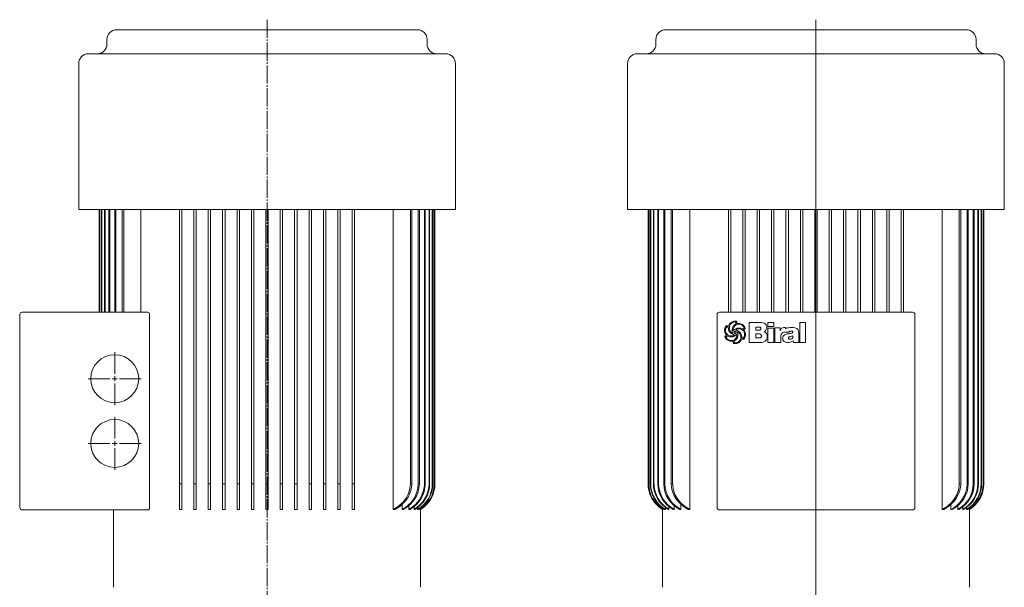
# Model space of a CAD drawing. Extents: x 112 to 960, y 112 to 1970.
# Drawn here: x 121 to 942, y 1496 to 1970 of the extents above; entities that cross this region are included whole.
import ezdxf

# ---------------------------------------------------------------- set-up
doc = ezdxf.new("R2010")
doc.units = 0
doc.linetypes.add('SLD-Durchgehend', pattern=[0])
doc.linetypes.add('SLD-Punktstrich', pattern=[19.05, 15.24, -1.27, 1.27, -1.27])
doc.layers.get('0').update_dxf_attribs({"linetype": 'CONTINUOUS'})

# ---------------------------------------------------------------- blocks, each defined once
blk = doc.blocks.new('SW_CENTERMARKSYMBOL_0')
at = {"color": 7, "linetype": 'SLD-Durchgehend', "lineweight": 0}
for p, q in [((0, 4), (0, 22)), ((-4, 0), (-22, 0)), ((0, 0), (-2, 0)), ((0, 0), (0, 2)), ((0, 0), (0, -2)), ((0, 0), (2, 0)), ((4, 0), (22, 0)), ((0, -4), (0, -22))]:
    blk.add_line(p, q, dxfattribs=at)
blk = doc.blocks.new('SW_CENTERMARKSYMBOL_1')
at = {"color": 7, "linetype": 'SLD-Durchgehend', "lineweight": 0}
for p, q in [((0, 4), (0, 22)), ((-4, 0), (-22, 0)), ((0, 0), (-2, 0)), ((0, 0), (0, 2)), ((0, 0), (0, -2)), ((0, 0), (2, 0)), ((4, 0), (22, 0)), ((0, -4), (0, -22))]:
    blk.add_line(p, q, dxfattribs=at)
blk = doc.blocks.new('SW_CENTERMARKSYMBOL_2')
at = {"color": 7, "linetype": 'SLD-Durchgehend', "lineweight": 0}
blk.add_line((0, 4), (0, 1351.44), dxfattribs=at)
blk = doc.blocks.new('biral-logo')
at = {"color": 7, "linetype": 'SLD-Durchgehend', "lineweight": 15}
for p, q in [((-4.31, 3.9), (-5.39, 4.56)), ((-0.16, 1.1), (-0.09, 1.1)), ((1.71, 1.66), (1.75, 1.59)), ((13.12, -8.71), (13.12, 8.08)), ((13.12, 8.08), (21.2, 8.08)), ((20.83, 4.25), (18.64, 4.25)), ((18.64, 4.25), (18.64, 1.49)), ((18.64, 1.49), (21.02, 1.49)), ((22.89, 2.86), (22.89, 2.95)), ((28.63, 4.68), (28.63, 8.08)), ((28.63, 8.08), (33.52, 8.08)), ((33.52, 4.68), (28.63, 4.68)), ((28.63, -8.71), (28.63, 3.32)), ((28.63, 3.32), (33.52, 3.32)), ((33.52, 8.08), (33.52, 4.68)), ((33.52, 3.32), (33.52, -8.71)), ((34.58, -8.71), (34.58, 3.55)), ((34.58, 3.55), (38.84, 3.55)), ((38.84, 3.55), (38.84, 1.1)), ((46.27, 0), (42.24, 0)), ((42.48, 3.83), (43.03, 3.83)), ((43.29, 3.78), (43.29, 2.85)), ((48.23, 3.83), (48.6, 3.83)), ((55.2, 8.08), (60.09, 8.08)), ((55.2, -8.71), (55.2, 8.08)), ((60.09, 8.08), (60.09, -8.71)), ((-5.09, -3.17), (-6.24, -3.89)), ((-0.35, -7.65), (-1.83, -7.65)), ((-0.61, -0.85), (-0.57, -0.83)), ((-0.57, -0.83), (-0.55, -0.81)), ((1.52, -6.81), (0.63, -7.49)), ((0.63, -7.49), (0.67, -8.83)), ((2.25, -2.21), (1.74, -2.69)), ((7.02, -4.55), (8.14, -5.1)), ((20.33, -1.48), (18.64, -1.48)), ((18.64, -1.48), (18.64, -4.89)), ((18.64, -4.89), (21.13, -4.89)), ((28.21, -3.52), (28.21, -3.75)), ((39.47, -3.88), (39.47, -8.71)), ((45.85, -4.97), (45.85, -5.01)), ((49.46, -3.58), (49.46, -3.17)), ((50.03, -8.71), (49.8, -7.19)), ((54.35, -0.8), (54.35, -6.76)), ((21.23, -8.71), (13.12, -8.71)), ((33.52, -8.71), (28.63, -8.71)), ((39.47, -8.71), (34.58, -8.71)), ((45.37, -8.71), (45.14, -8.71)), ((54.97, -8.71), (50.03, -8.71)), ((54.97, -8.48), (54.97, -8.71)), ((60.09, -8.71), (55.2, -8.71))]:
    blk.add_line(p, q, dxfattribs=at)
for points, knots in [([(-4.2, 4.91), (-4.02, 5.35), (-3.67, 6.23), (-2.69, 7.65), (-1.63, 8.27), (-0.98, 8.65)], [0, 0, 0, 0, 0.2807728, 0.5612988, 1, 1, 1, 1]), ([(-0.98, 8.65), (-0.57, 8.81), (0.18, 9.09), (0.97, 9.13), (1.31, 9.14)], [0, 0, 0, 0, 0.559963, 1, 1, 1, 1]), ([(1.16, 8.51), (0.81, 8.47), (0.18, 8.4), (-0.4, 8.16), (-0.66, 8.06)], [0, 0, 0, 0, 0.55946, 1, 1, 1, 1]), ([(1.95, 8.27), (1.82, 8.35), (1.57, 8.49), (1.29, 8.5), (1.16, 8.51)], [0, 0, 0, 0, 0.559382, 1, 1, 1, 1]), ([(1.31, 9.14), (1.59, 9.13), (2.07, 9.1), (2.53, 8.96), (2.74, 8.9)], [0, 0, 0, 0, 0.5598211, 1, 1, 1, 1]), ([(2.02, 7), (2.02, 7.24), (2.02, 7.66), (1.98, 8.08), (1.95, 8.27)], [0, 0, 0, 0, 0.5600144, 1, 1, 1, 1]), ([(2.74, 8.9), (2.76, 8.55), (2.79, 7.93), (2.93, 7.33), (2.99, 7.06)], [0, 0, 0, 0, 0.559834, 1, 1, 1, 1]), ([(-7.5, 1.67), (-7.4, 2.49), (-7.22, 3.94), (-6.27, 5.04), (-5.85, 5.53)], [0, 0, 0, 0, 0.559388, 1, 1, 1, 1]), ([(-5.85, -2.5), (-6.34, -1.79), (-7.23, -0.52), (-7.42, 1), (-7.5, 1.67)], [0, 0, 0, 0, 0.5608721, 1, 1, 1, 1]), ([(-6.34, 3.25), (-6.44, 2.94), (-6.61, 2.38), (-6.64, 1.79), (-6.65, 1.53)], [0, 0, 0, 0, 0.559997, 1, 1, 1, 1]), ([(-6.65, 1.53), (-6.62, 1.08), (-6.56, 0.18), (-5.92, -1.36), (-4.99, -2.07), (-4.42, -2.51)], [0, 0, 0, 0, 0.280842, 0.5613014, 1, 1, 1, 1]), ([(-5.39, 4.56), (-5.53, 4.49), (-5.82, 4.36), (-6.12, 3.86), (-6.26, 3.49), (-6.34, 3.25)], [0, 0, 0, 0, 0.277706, 0.558351, 1, 1, 1, 1]), ([(-5.85, 5.53), (-5.55, 5.39), (-5.01, 5.14), (-4.44, 4.98), (-4.2, 4.91)], [0, 0, 0, 0, 0.561027, 1, 1, 1, 1]), ([(0.88, -2.19), (0.08, -1.98), (-1.51, -1.56), (-3.31, 0), (-4.17, 1.97), (-4.27, 3.25), (-4.31, 3.9)], [0, 0, 0, 0, 0.2803804, 0.559323, 0.7793965, 1, 1, 1, 1]), ([(-3.1, 5.57), (-3.21, 5.2), (-3.42, 4.53), (-3.45, 3.84), (-3.46, 3.53)], [0, 0, 0, 0, 0.559973, 1, 1, 1, 1]), ([(-3.46, 3.53), (-3.41, 2.9), (-3.3, 1.77), (-2.66, 0.84), (-2.38, 0.44)], [0, 0, 0, 0, 0.559447, 1, 1, 1, 1]), ([(-0.66, 8.06), (-1.24, 7.72), (-2.28, 7.1), (-2.85, 6.04), (-3.1, 5.57)], [0, 0, 0, 0, 0.558539, 1, 1, 1, 1]), ([(-2.38, 0.44), (-2.23, 0.28), (-1.98, 0.01), (-1.69, -0.23), (-1.56, -0.34)], [0, 0, 0, 0, 0.5598333, 1, 1, 1, 1]), ([(-1.12, 1.61), (-1.04, 2.52), (-0.89, 4.15), (0.2, 5.35), (0.68, 5.88)], [0, 0, 0, 0, 0.559482, 1, 1, 1, 1]), ([(-0.55, -0.81), (-0.73, -0.37), (-1.06, 0.4), (-1.1, 1.24), (-1.12, 1.61)], [0, 0, 0, 0, 0.559807, 1, 1, 1, 1]), ([(0.19, 3.65), (0.05, 3.3), (-0.2, 2.66), (-0.25, 1.99), (-0.27, 1.69)], [0, 0, 0, 0, 0.560088, 1, 1, 1, 1]), ([(-0.27, 1.69), (-0.28, 1.57), (-0.28, 1.37), (-0.19, 1.18), (-0.16, 1.1)], [0, 0, 0, 0, 0.561879, 1, 1, 1, 1]), ([(-0.09, 1.1), (0.24, 1.44), (0.88, 2.12), (2.32, 3.04), (3.52, 3.27), (4.25, 3.4)], [0, 0, 0, 0, 0.280486, 0.560822, 1, 1, 1, 1]), ([(4.53, 6.59), (4, 6.56), (2.95, 6.49), (1.64, 5.77), (0.72, 4.77), (0.37, 4.02), (0.19, 3.65)], [0, 0, 0, 0, 0.280061, 0.559369, 0.779535, 1, 1, 1, 1]), ([(1.22, 0.54), (1.13, 0.54), (0.96, 0.53), (0.73, 0.4), (0.51, 0.08), (0.5, -0.21), (0.49, -0.42)], [0, 0, 0, 0, 0.187468, 0.374051, 0.560691, 1, 1, 1, 1]), ([(0.68, 5.88), (0.81, 5.99), (1.04, 6.18), (1.3, 6.34), (1.41, 6.42)], [0, 0, 0, 0, 0.559624, 1, 1, 1, 1]), ([(1.98, 0.27), (1.85, 0.36), (1.62, 0.51), (1.34, 0.53), (1.22, 0.54)], [0, 0, 0, 0, 0.5598264, 1, 1, 1, 1]), ([(1.41, 6.42), (1.54, 6.51), (1.79, 6.67), (1.95, 6.9), (2.02, 7)], [0, 0, 0, 0, 0.560865, 1, 1, 1, 1]), ([(4.21, 2.77), (3.68, 2.68), (2.75, 2.52), (2.02, 1.92), (1.71, 1.66)], [0, 0, 0, 0, 0.561975, 1, 1, 1, 1]), ([(1.75, 1.59), (2.18, 1.51), (3.04, 1.34), (4.5, 0.71), (5.28, -0.13), (5.75, -0.63)], [0, 0, 0, 0, 0.280632, 0.561078, 1, 1, 1, 1]), ([(2.16, -0.37), (2.15, -0.25), (2.13, -0.02), (2.03, 0.18), (1.98, 0.27)], [0, 0, 0, 0, 0.558805, 1, 1, 1, 1]), ([(2.99, 7.06), (3.22, 7.11), (3.64, 7.2), (4.07, 7.22), (4.25, 7.23)], [0, 0, 0, 0, 0.560101, 1, 1, 1, 1]), ([(5.29, -1.44), (5.01, -0.99), (4.61, -0.37), (3.82, 0.17), (3.4, 0.22), (3.2, 0.25)], [0, 0, 0, 0, 0.559775, 0.780058, 1, 1, 1, 1]), ([(3.2, 0.25), (3.38, -0.22), (3.7, -1.05), (3.75, -1.94), (3.76, -2.33)], [0, 0, 0, 0, 0.559823, 1, 1, 1, 1]), ([(9.29, -2.16), (9.22, -1.41), (9.09, 0.08), (7.7, 1.76), (5.97, 2.65), (4.8, 2.73), (4.21, 2.77)], [0, 0, 0, 0, 0.279923, 0.55894, 0.779261, 1, 1, 1, 1]), ([(4.25, 7.23), (4.88, 7.21), (6.01, 7.17), (6.99, 6.62), (7.42, 6.38)], [0, 0, 0, 0, 0.5604688, 1, 1, 1, 1]), ([(4.25, 3.4), (4.8, 3.37), (5.79, 3.31), (6.72, 3), (7.14, 2.87)], [0, 0, 0, 0, 0.5597464, 1, 1, 1, 1]), ([(7.18, 5.75), (6.72, 6.02), (5.9, 6.51), (4.94, 6.57), (4.53, 6.59)], [0, 0, 0, 0, 0.559374, 1, 1, 1, 1]), ([(7.14, 2.87), (7.27, 2.82), (7.52, 2.73), (7.78, 2.68), (7.9, 2.66)], [0, 0, 0, 0, 0.5604233, 1, 1, 1, 1]), ([(8.8, 3.33), (8.76, 3.61), (8.69, 4.17), (8.1, 5.03), (7.53, 5.48), (7.18, 5.75)], [0, 0, 0, 0, 0.279371, 0.559504, 1, 1, 1, 1]), ([(7.42, 6.38), (8.03, 5.88), (9.13, 5), (9.62, 3.7), (9.83, 3.12)], [0, 0, 0, 0, 0.560251, 1, 1, 1, 1]), ([(7.9, 2.66), (7.99, 2.71), (8.16, 2.8), (8.33, 2.88), (8.4, 2.92)], [0, 0, 0, 0, 0.560097, 1, 1, 1, 1]), ([(8.4, 2.92), (8.49, 2.99), (8.64, 3.11), (8.75, 3.26), (8.8, 3.33)], [0, 0, 0, 0, 0.559749, 1, 1, 1, 1]), ([(9.83, 3.12), (9.56, 2.92), (9.07, 2.56), (8.63, 2.15), (8.43, 1.97)], [0, 0, 0, 0, 0.560714, 1, 1, 1, 1]), ([(8.43, 1.97), (8.96, 1.29), (9.9, 0.08), (10.07, -1.43), (10.14, -2.1)], [0, 0, 0, 0, 0.560168, 1, 1, 1, 1]), ([(22.27, 4.07), (22.01, 4.14), (21.53, 4.26), (21.04, 4.25), (20.83, 4.25)], [0, 0, 0, 0, 0.559277, 1, 1, 1, 1]), ([(21.02, 1.49), (21.27, 1.5), (21.72, 1.52), (22.12, 1.72), (22.29, 1.81)], [0, 0, 0, 0, 0.560168, 1, 1, 1, 1]), ([(21.2, 8.08), (21.94, 8.06), (23.4, 8.02), (25.21, 7.57), (26.5, 6.84), (27.27, 6.03), (27.72, 4.99), (27.76, 4.26), (27.78, 3.89)], [0, 0, 0, 0, 0.250413, 0.500232, 0.625273, 0.750133, 0.874967, 1, 1, 1, 1]), ([(22.89, 2.95), (22.87, 3.21), (22.84, 3.57), (22.54, 3.93), (22.36, 4.02), (22.27, 4.07)], [0, 0, 0, 0, 0.558051, 0.778925, 1, 1, 1, 1]), ([(22.29, 1.81), (22.49, 1.96), (22.83, 2.24), (22.88, 2.67), (22.89, 2.86)], [0, 0, 0, 0, 0.558871, 1, 1, 1, 1]), ([(27.78, 3.89), (27.75, 3.47), (27.68, 2.62), (26.95, 1.25), (26.07, 0.6), (25.53, 0.21)], [0, 0, 0, 0, 0.280325, 0.560508, 1, 1, 1, 1]), ([(25.53, 0.21), (25.97, 0.04), (26.83, -0.3), (27.93, -1.61), (28.1, -2.79), (28.21, -3.52)], [0, 0, 0, 0, 0.280555, 0.561418, 1, 1, 1, 1]), ([(38.84, 1.1), (39.01, 1.52), (39.37, 2.37), (40.3, 3.29), (41.4, 3.77), (42.12, 3.81), (42.48, 3.83)], [0, 0, 0, 0, 0.280364, 0.559691, 0.779631, 1, 1, 1, 1]), ([(42.24, 0), (42.02, -0.02), (41.56, -0.07), (40.84, -0.47), (40.43, -0.89), (40.18, -1.15)], [0, 0, 0, 0, 0.279599, 0.559677, 1, 1, 1, 1]), ([(43.03, 3.83), (43.08, 3.82), (43.16, 3.8), (43.25, 3.79), (43.29, 3.78)], [0, 0, 0, 0, 0.560005, 1, 1, 1, 1]), ([(43.29, 2.85), (43.53, 2.98), (44.41, 3.43), (46.11, 3.77), (47.52, 3.81), (48.23, 3.83)], [0, 0, 0, 0, 0.164798, 0.582057, 1, 1, 1, 1]), ([(47.96, 0.85), (47.61, 0.84), (47.09, 0.83), (46.54, 0.54), (46.33, 0.26), (46.29, 0.09), (46.27, 0)], [0, 0, 0, 0, 0.500068, 0.749366, 0.874777, 1, 1, 1, 1]), ([(49.46, -0.1), (49.46, -0.02), (49.45, 0.15), (49.35, 0.39), (49.17, 0.57), (48.73, 0.83), (48.3, 0.84), (47.96, 0.85)], [0, 0, 0, 0, 0.125358, 0.250688, 0.375884, 0.501359, 1, 1, 1, 1]), ([(48.6, 3.83), (49.42, 3.82), (50.87, 3.81), (52.2, 3.23), (52.79, 2.97)], [0, 0, 0, 0, 0.561071, 1, 1, 1, 1]), ([(52.79, 2.97), (53.09, 2.71), (53.71, 2.19), (54.26, 0.84), (54.32, -0.18), (54.35, -0.8)], [0, 0, 0, 0, 0.279489, 0.55966, 1, 1, 1, 1]), ([(-7.2, -3.59), (-6.95, -3.38), (-6.61, -3.08), (-6.13, -2.75), (-5.94, -2.58), (-5.85, -2.5)], [0, 0, 0, 0, 0.559621, 0.780313, 1, 1, 1, 1]), ([(-6.25, -5.37), (-6.44, -5.04), (-6.78, -4.46), (-7.07, -3.86), (-7.2, -3.59)], [0, 0, 0, 0, 0.559896, 1, 1, 1, 1]), ([(-4.78, -6.76), (-5.09, -6.54), (-5.65, -6.15), (-6.07, -5.61), (-6.25, -5.37)], [0, 0, 0, 0, 0.560043, 1, 1, 1, 1]), ([(-6.24, -3.89), (-6.01, -4.41), (-5.59, -5.35), (-4.78, -5.97), (-4.42, -6.25)], [0, 0, 0, 0, 0.557737, 1, 1, 1, 1]), ([(-4.51, -3.42), (-4.61, -3.37), (-4.8, -3.28), (-5, -3.21), (-5.09, -3.17)], [0, 0, 0, 0, 0.560219, 1, 1, 1, 1]), ([(-1.83, -7.65), (-2.42, -7.6), (-3.47, -7.51), (-4.38, -6.99), (-4.78, -6.76)], [0, 0, 0, 0, 0.559462, 1, 1, 1, 1]), ([(-1.86, -4.05), (-2.37, -4.01), (-3.29, -3.95), (-4.14, -3.59), (-4.51, -3.42)], [0, 0, 0, 0, 0.5598, 1, 1, 1, 1]), ([(-4.42, -2.51), (-3.95, -2.74), (-3.12, -3.17), (-2.2, -3.22), (-1.79, -3.24)], [0, 0, 0, 0, 0.559649, 1, 1, 1, 1]), ([(-4.42, -6.25), (-4, -6.47), (-3.25, -6.87), (-2.41, -6.97), (-2.04, -7.01)], [0, 0, 0, 0, 0.558859, 1, 1, 1, 1]), ([(-2.04, -7.01), (-1.33, -6.95), (0.1, -6.82), (1.8, -5.66), (2.79, -4.06), (2.87, -2.94), (2.91, -2.37)], [0, 0, 0, 0, 0.280248, 0.55965, 0.779513, 1, 1, 1, 1]), ([(1.74, -2.69), (1.14, -3.13), (0.06, -3.93), (-1.27, -4.01), (-1.86, -4.05)], [0, 0, 0, 0, 0.558787, 1, 1, 1, 1]), ([(-1.79, -3.24), (-1.6, -3.22), (-1.27, -3.18), (-0.93, -3.13), (-0.79, -3.11)], [0, 0, 0, 0, 0.559997, 1, 1, 1, 1]), ([(-1.56, -0.34), (-1.4, -0.47), (-1.12, -0.71), (-0.77, -0.81), (-0.61, -0.85)], [0, 0, 0, 0, 0.561553, 1, 1, 1, 1]), ([(-0.79, -3.11), (-0.43, -3.02), (0.08, -2.91), (0.63, -2.54), (0.8, -2.3), (0.88, -2.19)], [0, 0, 0, 0, 0.559912, 0.780186, 1, 1, 1, 1]), ([(-0.07, -8.51), (-0.1, -8.34), (-0.14, -8.03), (-0.29, -7.77), (-0.35, -7.65)], [0, 0, 0, 0, 0.5614936, 1, 1, 1, 1]), ([(0.49, -0.42), (0.52, -0.53), (0.58, -0.74), (0.84, -1.07), (1.12, -1.15), (1.29, -1.2)], [0, 0, 0, 0, 0.280846, 0.561726, 1, 1, 1, 1]), ([(1.29, -1.2), (1.42, -1.19), (1.68, -1.18), (2, -0.98), (2.15, -0.68), (2.16, -0.47), (2.16, -0.37)], [0, 0, 0, 0, 0.280782, 0.559063, 0.779042, 1, 1, 1, 1]), ([(2.44, -5.99), (2.28, -6.15), (1.99, -6.44), (1.66, -6.7), (1.52, -6.81)], [0, 0, 0, 0, 0.559898, 1, 1, 1, 1]), ([(1.61, -8.92), (2.2, -8.86), (3.37, -8.74), (4.73, -7.76), (5.64, -6.55), (5.88, -5.66), (6, -5.22)], [0, 0, 0, 0, 0.279664, 0.559297, 0.779574, 1, 1, 1, 1]), ([(2.82, -1.73), (2.71, -1.81), (2.51, -1.96), (2.33, -2.13), (2.25, -2.21)], [0, 0, 0, 0, 0.558769, 1, 1, 1, 1]), ([(3.76, -2.33), (3.71, -3.09), (3.6, -4.44), (2.8, -5.52), (2.44, -5.99)], [0, 0, 0, 0, 0.559682, 1, 1, 1, 1]), ([(2.91, -2.37), (2.91, -2.25), (2.91, -2.03), (2.85, -1.82), (2.82, -1.73)], [0, 0, 0, 0, 0.5603823, 1, 1, 1, 1]), ([(6.84, -5.4), (6.57, -6.08), (6.07, -7.29), (5.13, -8.2), (4.72, -8.6)], [0, 0, 0, 0, 0.560538, 1, 1, 1, 1]), ([(6.11, -4.21), (6.05, -3.67), (5.94, -2.69), (5.49, -1.82), (5.29, -1.44)], [0, 0, 0, 0, 0.559148, 1, 1, 1, 1]), ([(5.75, -0.63), (6.13, -1.32), (6.82, -2.54), (6.95, -3.93), (7.02, -4.55)], [0, 0, 0, 0, 0.557821, 1, 1, 1, 1]), ([(6, -5.22), (6.03, -5.03), (6.09, -4.7), (6.11, -4.36), (6.11, -4.21)], [0, 0, 0, 0, 0.560112, 1, 1, 1, 1]), ([(8.43, -6.09), (8.15, -5.94), (7.63, -5.66), (7.08, -5.48), (6.84, -5.4)], [0, 0, 0, 0, 0.561511, 1, 1, 1, 1]), ([(8.14, -5.1), (8.37, -4.89), (8.77, -4.52), (8.94, -4.01), (9.02, -3.78)], [0, 0, 0, 0, 0.557456, 1, 1, 1, 1]), ([(9.26, -5.14), (9.14, -5.35), (8.92, -5.71), (8.58, -5.97), (8.43, -6.09)], [0, 0, 0, 0, 0.560283, 1, 1, 1, 1]), ([(9.02, -3.78), (9.1, -3.49), (9.26, -2.96), (9.28, -2.4), (9.29, -2.16)], [0, 0, 0, 0, 0.560029, 1, 1, 1, 1]), ([(10.14, -2.1), (10.09, -2.7), (9.99, -3.77), (9.49, -4.72), (9.26, -5.14)], [0, 0, 0, 0, 0.559412, 1, 1, 1, 1]), ([(22.32, -1.64), (21.95, -1.58), (21.29, -1.48), (20.62, -1.48), (20.33, -1.48)], [0, 0, 0, 0, 0.559349, 1, 1, 1, 1]), ([(21.13, -4.89), (21.42, -4.87), (22, -4.85), (22.78, -4.56), (23.27, -3.94), (23.3, -3.48), (23.32, -3.25)], [0, 0, 0, 0, 0.2811, 0.560514, 0.779845, 1, 1, 1, 1]), ([(28.21, -3.75), (28.19, -4.16), (28.15, -4.97), (27.74, -6.13), (26.99, -7.12), (25.65, -8.06), (23.66, -8.63), (22.04, -8.68), (21.23, -8.71)], [0, 0, 0, 0, 0.125138, 0.250112, 0.37501, 0.500043, 0.749624, 1, 1, 1, 1]), ([(23.32, -3.25), (23.31, -3.06), (23.29, -2.68), (23.08, -2.17), (22.73, -1.82), (22.45, -1.7), (22.32, -1.64)], [0, 0, 0, 0, 0.280438, 0.559837, 0.779903, 1, 1, 1, 1]), ([(40.18, -1.15), (39.93, -1.63), (39.48, -2.49), (39.48, -3.45), (39.47, -3.88)], [0, 0, 0, 0, 0.557493, 1, 1, 1, 1]), ([(40.96, -5.13), (41.03, -4.55), (41.15, -3.38), (42.41, -2.21), (43.79, -1.66), (44.68, -1.51), (45.13, -1.44)], [0, 0, 0, 0, 0.279194, 0.557663, 0.778647, 1, 1, 1, 1]), ([(42.2, -7.8), (41.79, -7.38), (41.07, -6.62), (40.99, -5.59), (40.96, -5.13)], [0, 0, 0, 0, 0.55842, 1, 1, 1, 1]), ([(45.14, -8.71), (44.54, -8.68), (43.48, -8.62), (42.59, -8.05), (42.2, -7.8)], [0, 0, 0, 0, 0.560105, 1, 1, 1, 1]), ([(45.13, -1.44), (45.49, -1.4), (46.13, -1.33), (46.76, -1.27), (47.05, -1.24)], [0, 0, 0, 0, 0.559998, 1, 1, 1, 1]), ([(49.8, -7.19), (49.44, -7.46), (48.73, -8), (47.22, -8.59), (46.07, -8.67), (45.37, -8.71)], [0, 0, 0, 0, 0.28013, 0.560318, 1, 1, 1, 1]), ([(49.46, -3.17), (48.77, -3.36), (47.73, -3.65), (46.56, -3.9), (46.1, -4.2), (45.89, -4.51), (45.86, -4.78), (45.85, -4.97)], [0, 0, 0, 0, 0.50007, 0.750211, 0.812833, 0.875454, 1, 1, 1, 1]), ([(45.85, -5.01), (45.86, -5.09), (45.87, -5.25), (46.01, -5.54), (46.49, -5.87), (46.97, -5.92), (47.29, -5.95)], [0, 0, 0, 0, 0.125515, 0.250995, 0.500108, 1, 1, 1, 1]), ([(47.05, -1.24), (47.52, -1.17), (48.23, -1.07), (49, -0.77), (49.39, -0.46), (49.44, -0.22), (49.46, -0.1)], [0, 0, 0, 0, 0.500829, 0.750969, 0.876161, 1, 1, 1, 1]), ([(47.29, -5.95), (47.63, -5.91), (48.31, -5.83), (49.1, -5.21), (49.43, -4.38), (49.45, -3.84), (49.46, -3.58)], [0, 0, 0, 0, 0.2804895, 0.558772, 0.7791298, 1, 1, 1, 1]), ([(54.35, -6.76), (54.35, -6.94), (54.35, -7.27), (54.4, -7.59), (54.42, -7.73)], [0, 0, 0, 0, 0.560326, 1, 1, 1, 1]), ([(54.42, -7.73), (54.5, -7.89), (54.64, -8.17), (54.87, -8.38), (54.97, -8.48)], [0, 0, 0, 0, 0.559088, 1, 1, 1, 1]), ([(0, -9.47), (-0.01, -9.29), (-0.03, -8.97), (-0.06, -8.65), (-0.07, -8.51)], [0, 0, 0, 0, 0.560035, 1, 1, 1, 1]), ([(1.45, -9.56), (1.17, -9.56), (0.69, -9.55), (0.21, -9.49), (0, -9.47)], [0, 0, 0, 0, 0.559941, 1, 1, 1, 1]), ([(0.67, -8.83), (0.85, -8.86), (1.16, -8.92), (1.47, -8.92), (1.61, -8.92)], [0, 0, 0, 0, 0.559796, 1, 1, 1, 1]), ([(2.79, -9.45), (2.54, -9.48), (2.09, -9.56), (1.64, -9.56), (1.45, -9.56)], [0, 0, 0, 0, 0.559897, 1, 1, 1, 1]), ([(4.72, -8.6), (4.38, -8.81), (3.78, -9.2), (3.09, -9.37), (2.79, -9.45)], [0, 0, 0, 0, 0.559554, 1, 1, 1, 1])]:
    blk.add_open_spline(points, degree=3, knots=knots, dxfattribs=at)

msp = doc.modelspace()

# ---------------------------------------------------------------- linework, layer by layer
at = {"color": 7, "linetype": 'SLD-Punktstrich', "lineweight": 0}
msp.add_line((327.26, 1969.66), (327.26, 525.54), dxfattribs=at)
at = {"color": 7, "linetype": 'SLD-Durchgehend', "lineweight": 15}
for p, q in [((201.81, 1961.22), (452.71, 1961.22)), ((659.41, 1961.22), (910.31, 1961.22)), ((193.81, 1953.22), (193.81, 1949.22)), ((460.71, 1949.22), (460.71, 1953.22)), ((651.41, 1953.22), (651.41, 1949.22)), ((918.31, 1949.22), (918.31, 1953.22)), ((178.26, 1941.22), (476.26, 1941.22)), ((635.86, 1941.22), (933.86, 1941.22)), ((170.26, 1933.22), (170.26, 1811.22)), ((484.26, 1811.22), (484.26, 1933.22)), ((627.86, 1933.22), (627.86, 1811.22)), ((941.86, 1811.22), (941.86, 1933.22)), ((170.26, 1811.22), (484.26, 1811.22)), ((187.26, 1811.22), (187.26, 1725.72)), ((187.27, 1811.22), (187.27, 1725.72)), ((187.7, 1811.22), (187.7, 1725.72)), ((187.87, 1811.22), (187.87, 1725.72)), ((189.17, 1811.22), (189.17, 1725.72)), ((189.51, 1811.22), (189.51, 1725.72)), ((191.71, 1811.22), (191.71, 1725.72)), ((192.24, 1811.22), (192.24, 1725.72)), ((195.39, 1811.22), (195.39, 1725.72)), ((196.12, 1811.22), (196.12, 1725.72)), ((200.3, 1811.22), (200.3, 1725.72)), ((201.25, 1811.22), (201.25, 1725.72)), ((206.6, 1811.22), (206.6, 1725.72)), ((207.8, 1811.22), (207.8, 1725.72)), ((222.12, 1811.22), (222.12, 1725.72)), ((254.26, 1811.22), (254.26, 1582.57)), ((256.26, 1811.22), (256.26, 1582.57)), ((266.26, 1811.22), (266.26, 1582.57)), ((268.26, 1811.22), (268.26, 1582.57)), ((278.26, 1811.22), (278.26, 1582.57)), ((280.26, 1811.22), (280.26, 1582.57)), ((290.26, 1811.22), (290.26, 1582.57)), ((292.26, 1811.22), (292.26, 1582.57)), ((302.26, 1811.22), (302.26, 1582.57)), ((304.26, 1811.22), (304.26, 1582.57)), ((314.26, 1811.22), (314.26, 1582.57)), ((316.26, 1811.22), (316.26, 1582.57)), ((326.26, 1811.22), (326.26, 1582.57)), ((328.26, 1811.22), (328.26, 1582.57)), ((338.26, 1811.22), (338.26, 1582.57)), ((340.26, 1811.22), (340.26, 1582.57)), ((350.26, 1811.22), (350.26, 1582.57)), ((352.26, 1811.22), (352.26, 1582.57)), ((362.26, 1811.22), (362.26, 1582.57)), ((364.26, 1811.22), (364.26, 1582.57)), ((374.26, 1811.22), (374.26, 1582.57)), ((376.26, 1811.22), (376.26, 1582.57)), ((386.26, 1811.22), (386.26, 1582.57)), ((388.26, 1811.22), (388.26, 1582.57)), ((398.26, 1811.22), (398.26, 1582.57)), ((400.26, 1811.22), (400.26, 1582.57)), ((432.41, 1811.22), (432.41, 1561.22)), ((446.73, 1811.22), (446.73, 1582.57)), ((447.93, 1811.22), (447.93, 1582.57)), ((453.28, 1811.22), (453.28, 1582.57)), ((454.23, 1811.22), (454.23, 1582.57)), ((458.41, 1811.22), (458.41, 1582.57)), ((459.14, 1811.22), (459.14, 1582.57)), ((462.29, 1811.22), (462.29, 1582.57)), ((462.82, 1811.22), (462.82, 1582.57)), ((465.01, 1811.22), (465.01, 1582.57)), ((465.36, 1811.22), (465.36, 1582.57)), ((466.66, 1811.22), (466.66, 1582.57)), ((466.83, 1811.22), (466.83, 1582.57)), ((467.26, 1582.57), (467.26, 1811.22)), ((467.26, 1811.22), (467.26, 1582.57)), ((627.86, 1811.22), (941.86, 1811.22)), ((644.86, 1811.22), (644.86, 1582.57)), ((644.86, 1811.22), (644.86, 1582.57)), ((645.29, 1811.22), (645.29, 1582.57)), ((645.46, 1811.22), (645.46, 1582.57)), ((646.76, 1811.22), (646.76, 1582.57)), ((647.11, 1811.22), (647.11, 1582.57)), ((649.3, 1811.22), (649.3, 1582.57)), ((649.83, 1811.22), (649.83, 1582.57)), ((652.98, 1811.22), (652.98, 1582.57)), ((653.71, 1811.22), (653.71, 1582.57)), ((657.9, 1811.22), (657.9, 1582.57)), ((658.84, 1811.22), (658.84, 1582.57)), ((664.2, 1811.22), (664.2, 1582.57)), ((665.39, 1811.22), (665.39, 1582.57)), ((679.71, 1811.22), (679.71, 1561.22)), ((711.86, 1811.22), (711.86, 1725.72)), ((713.86, 1811.22), (713.86, 1725.72)), ((723.86, 1811.22), (723.86, 1725.72)), ((725.86, 1811.22), (725.86, 1725.72)), ((735.86, 1811.22), (735.86, 1725.72)), ((737.86, 1811.22), (737.86, 1725.72)), ((747.86, 1811.22), (747.86, 1725.72)), ((749.86, 1811.22), (749.86, 1725.72)), ((759.86, 1811.22), (759.86, 1725.72)), ((761.86, 1811.22), (761.86, 1725.72)), ((771.86, 1811.22), (771.86, 1725.72)), ((773.86, 1811.22), (773.86, 1725.72)), ((783.86, 1811.22), (783.86, 1725.72)), ((785.86, 1811.22), (785.86, 1725.72)), ((795.86, 1811.22), (795.86, 1725.72)), ((797.86, 1811.22), (797.86, 1725.72)), ((807.86, 1811.22), (807.86, 1725.72)), ((809.86, 1811.22), (809.86, 1725.72)), ((819.86, 1811.22), (819.86, 1725.72)), ((821.86, 1811.22), (821.86, 1725.72)), ((831.86, 1811.22), (831.86, 1725.72)), ((833.86, 1811.22), (833.86, 1725.72)), ((843.86, 1811.22), (843.86, 1725.72)), ((845.86, 1811.22), (845.86, 1725.72)), ((855.86, 1811.22), (855.86, 1725.72)), ((857.86, 1811.22), (857.86, 1725.72)), ((890, 1811.22), (890, 1561.22)), ((904.32, 1811.22), (904.32, 1582.57)), ((905.52, 1811.22), (905.52, 1582.57)), ((910.87, 1811.22), (910.87, 1582.57)), ((911.82, 1811.22), (911.82, 1582.57)), ((916, 1811.22), (916, 1582.57)), ((916.73, 1811.22), (916.73, 1582.57)), ((919.88, 1811.22), (919.88, 1582.57)), ((920.41, 1811.22), (920.41, 1582.57)), ((922.61, 1811.22), (922.61, 1582.57)), ((922.95, 1811.22), (922.95, 1582.57)), ((924.25, 1811.22), (924.25, 1582.57)), ((924.42, 1811.22), (924.42, 1582.57)), ((924.85, 1811.22), (924.85, 1582.57)), ((924.86, 1582.57), (924.86, 1811.22)), ((121.26, 1562.72), (121.26, 1723.72)), ((123.26, 1725.72), (227.75, 1725.72)), ((229.4, 1723.72), (229.4, 1562.72)), ((702.36, 1562.72), (702.36, 1723.72)), ((704.36, 1725.72), (865.36, 1725.72)), ((867.36, 1723.72), (867.36, 1562.72)), ((121.06, 1715.32), (121.26, 1715.32)), ((121.06, 1715.05), (121.26, 1715.05)), ((121.06, 1714.14), (121.06, 1695.48)), ((121.06, 1714.14), (121.26, 1714.14)), ((121.06, 1695.48), (121.26, 1695.48)), ((121.06, 1694.67), (121.26, 1694.67)), ((121.06, 1694.54), (121.26, 1694.54)), ((254.26, 1582.57), (254.26, 1561.22)), ((256.26, 1582.57), (254.26, 1582.57)), ((256.26, 1582.57), (256.26, 1561.22)), ((266.26, 1582.57), (266.26, 1561.22)), ((268.26, 1582.57), (266.26, 1582.57)), ((268.26, 1582.57), (268.26, 1561.22)), ((278.26, 1582.57), (278.26, 1561.22)), ((280.26, 1582.57), (278.26, 1582.57)), ((280.26, 1582.57), (280.26, 1561.22)), ((290.26, 1561.22), (290.26, 1582.57)), ((292.26, 1582.57), (290.26, 1582.57)), ((292.26, 1561.22), (292.26, 1582.57)), ((302.26, 1561.22), (302.26, 1582.57)), ((304.26, 1582.57), (302.26, 1582.57)), ((304.26, 1561.22), (304.26, 1582.57)), ((314.26, 1561.22), (314.26, 1582.57)), ((316.26, 1582.57), (314.26, 1582.57)), ((316.26, 1561.22), (316.26, 1582.57)), ((326.26, 1561.22), (326.26, 1582.57)), ((328.26, 1582.57), (326.26, 1582.57)), ((328.26, 1561.22), (328.26, 1582.57)), ((338.26, 1561.22), (338.26, 1582.57)), ((340.26, 1582.57), (338.26, 1582.57)), ((340.26, 1561.22), (340.26, 1582.57)), ((350.26, 1561.22), (350.26, 1582.57)), ((352.26, 1582.57), (350.26, 1582.57)), ((352.26, 1561.22), (352.26, 1582.57)), ((362.26, 1561.22), (362.26, 1582.57)), ((364.26, 1582.57), (362.26, 1582.57)), ((364.26, 1561.22), (364.26, 1582.57)), ((374.26, 1582.57), (374.26, 1561.22)), ((376.26, 1582.57), (374.26, 1582.57)), ((376.26, 1582.57), (376.26, 1561.22)), ((386.26, 1582.57), (386.26, 1561.22)), ((388.26, 1582.57), (386.26, 1582.57)), ((388.26, 1582.57), (388.26, 1561.22)), ((398.26, 1582.57), (398.26, 1561.22)), ((400.26, 1582.57), (398.26, 1582.57)), ((400.26, 1582.57), (400.26, 1561.22)), ((446.73, 1582.57), (446.72, 1582.57)), ((447.93, 1582.57), (446.73, 1582.57)), ((453.28, 1582.57), (453.27, 1582.57)), ((454.23, 1582.57), (453.28, 1582.57)), ((458.41, 1582.57), (458.41, 1582.57)), ((459.14, 1582.57), (458.41, 1582.57)), ((462.28, 1582.57), (462.29, 1582.57)), ((465.01, 1582.57), (465.01, 1582.57)), ((466.83, 1582.57), (466.66, 1582.57)), ((466.66, 1582.57), (466.66, 1582.57)), ((467.26, 1582.57), (467.26, 1582.57)), ((467.26, 1582.57), (467.26, 1582.57)), ((644.86, 1582.57), (644.86, 1582.57)), ((644.86, 1582.57), (644.86, 1582.57)), ((645.46, 1582.57), (645.46, 1582.57)), ((647.11, 1582.57), (647.11, 1582.57)), ((649.84, 1582.57), (649.83, 1582.57)), ((653.71, 1582.57), (652.98, 1582.57)), ((653.71, 1582.57), (653.71, 1582.57)), ((658.84, 1582.57), (657.9, 1582.57)), ((658.84, 1582.57), (658.85, 1582.57)), ((665.39, 1582.57), (664.2, 1582.57)), ((665.39, 1582.57), (665.4, 1582.57)), ((904.32, 1582.57), (904.31, 1582.57)), ((905.52, 1582.57), (904.32, 1582.57)), ((910.87, 1582.57), (910.86, 1582.57)), ((911.82, 1582.57), (910.87, 1582.57)), ((916, 1582.57), (916, 1582.57)), ((916.73, 1582.57), (916, 1582.57)), ((919.87, 1582.57), (919.88, 1582.57)), ((922.6, 1582.57), (922.61, 1582.57)), ((924.25, 1582.57), (924.25, 1582.57)), ((924.42, 1582.57), (924.25, 1582.57)), ((924.85, 1582.57), (924.85, 1582.57)), ((924.86, 1582.57), (924.85, 1582.57)), ((227.75, 1560.72), (123.26, 1560.72)), ((199.26, 1560.72), (199.26, 1496.22)), ((254.26, 1561.22), (256.26, 1561.22)), ((266.26, 1561.22), (268.26, 1561.22)), ((278.26, 1561.22), (280.26, 1561.22)), ((290.26, 1561.22), (292.26, 1561.22)), ((302.26, 1561.22), (304.26, 1561.22)), ((314.26, 1561.22), (316.26, 1561.22)), ((326.26, 1561.22), (328.26, 1561.22)), ((338.26, 1561.22), (340.26, 1561.22)), ((350.26, 1561.22), (352.26, 1561.22)), ((362.26, 1561.22), (364.26, 1561.22)), ((374.26, 1561.22), (376.26, 1561.22)), ((386.26, 1561.22), (388.26, 1561.22)), ((398.26, 1561.22), (400.26, 1561.22)), ((432.41, 1561.22), (433.77, 1561.22)), ((439.79, 1565.42), (439.79, 1561.22)), ((439.79, 1561.22), (440.86, 1561.22)), ((445.51, 1564.49), (445.51, 1561.22)), ((445.51, 1561.22), (446.32, 1561.22)), ((449.8, 1563.58), (449.8, 1561.22)), ((449.8, 1561.22), (450.39, 1561.22)), ((452.8, 1562.88), (452.8, 1561.22)), ((452.8, 1561.22), (453.18, 1561.22)), ((454.6, 1562.17), (454.6, 1561.22)), ((454.6, 1561.22), (454.79, 1561.22)), ((455.26, 1561.54), (455.26, 1561.22)), ((455.26, 1496.22), (455.26, 1561.22)), ((455.26, 1561.22), (455.26, 1561.22)), ((656.86, 1561.56), (656.86, 1561.22)), ((656.86, 1561.22), (656.86, 1496.22)), ((656.86, 1561.22), (656.86, 1561.22)), ((657.33, 1561.22), (657.52, 1561.22)), ((657.52, 1562.23), (657.52, 1561.22)), ((658.94, 1561.22), (659.32, 1561.22)), ((659.32, 1562.9), (659.32, 1561.22)), ((661.73, 1561.22), (662.32, 1561.22)), ((662.32, 1563.57), (662.32, 1561.22)), ((665.8, 1561.22), (666.61, 1561.22)), ((666.61, 1564.54), (666.61, 1561.22)), ((671.26, 1561.22), (672.33, 1561.22)), ((672.33, 1565.38), (672.33, 1561.22)), ((678.35, 1561.22), (679.71, 1561.22)), ((865.36, 1560.72), (704.36, 1560.72)), ((890, 1561.22), (891.36, 1561.22)), ((897.39, 1565.42), (897.39, 1561.22)), ((897.39, 1561.22), (898.45, 1561.22)), ((903.11, 1564.49), (903.11, 1561.22)), ((903.11, 1561.22), (903.91, 1561.22)), ((907.39, 1563.58), (907.39, 1561.22)), ((907.39, 1561.22), (907.98, 1561.22)), ((910.39, 1562.88), (910.39, 1561.22)), ((910.39, 1561.22), (910.77, 1561.22)), ((912.19, 1562.17), (912.19, 1561.22)), ((912.19, 1561.22), (912.38, 1561.22)), ((912.85, 1561.54), (912.85, 1561.22)), ((912.85, 1561.22), (912.86, 1561.22)), ((912.86, 1496.22), (912.86, 1561.22))]:
    msp.add_line(p, q, dxfattribs=at)
at = {"color": 7, "linetype": 'SLD-Durchgehend', "lineweight": 15, "flags": 128}
for points in [[(446.72, 1582.57), (446.65, 1580.77), (446.03, 1577.2), (444.85, 1573.78), (443.1, 1570.56), (440.88, 1567.63), (440.17, 1566.87), (436.53, 1563.72), (432.41, 1561.22)], [(447.92, 1582.57), (447.91, 1581.79), (447.46, 1578.15), (446.42, 1574.63), (444.81, 1571.33), (442.71, 1568.3), (441.41, 1566.84), (437.83, 1563.71), (433.77, 1561.22)], [(664.2, 1582.57), (664.46, 1579.26), (665.21, 1576.03), (666.59, 1572.65), (668.48, 1569.52), (671.27, 1566.27), (674.55, 1563.52), (678.35, 1561.22)], [(665.4, 1582.57), (665.48, 1580.71), (666.1, 1577.15), (667.29, 1573.73), (669.05, 1570.51), (671.28, 1567.59), (673.46, 1565.42), (675.87, 1563.51), (679.71, 1561.22)], [(904.31, 1582.57), (904.24, 1580.77), (903.63, 1577.2), (902.44, 1573.78), (900.69, 1570.56), (898.47, 1567.63), (897.76, 1566.87), (894.12, 1563.72), (890, 1561.22)], [(905.51, 1582.57), (905.5, 1581.79), (905.05, 1578.15), (904.01, 1574.63), (902.4, 1571.33), (900.3, 1568.3), (899, 1566.84), (895.42, 1563.71), (891.36, 1561.22)]]:
    msp.add_lwpolyline(points, dxfattribs=at)
at = {"color": 7, "linetype": 'SLD-Durchgehend', "lineweight": 15}
for centre in [(200.26, 1670.22), (200.26, 1616.22)]:
    msp.add_circle(centre, 20, dxfattribs=at)
for centre, radius, start, end in [((201.81, 1953.22), 8, 90, 180), ((452.71, 1953.22), 8, 0, 90), ((659.41, 1953.22), 8, 90, 180), ((910.31, 1953.22), 8, 0, 90), ((185.81, 1949.22), 8, 270, 0), ((468.71, 1949.22), 8, 180, 270), ((643.41, 1949.22), 8, 270, 0), ((926.31, 1949.22), 8, 180, 270), ((178.26, 1933.22), 8, 90, 180), ((476.26, 1933.22), 8, 0, 90), ((635.86, 1933.22), 8, 90, 180), ((933.86, 1933.22), 8, 0, 90), ((123.26, 1723.72), 2, 90, 180), ((227.5, 1723.83), 1.9, 356.45961, 82.64116), ((704.36, 1723.72), 2, 90, 180), ((865.36, 1723.72), 2, 0, 90), ((428.76, 1583.11), 24.52, 296.74197, 358.7355), ((429.74, 1583.03), 24.48, 296.99524, 358.91547), ((433.77, 1582.87), 24.63, 298.46282, 359.29353), ((434.44, 1582.87), 24.7, 298.75975, 359.30809), ((437.49, 1582.74), 24.8, 299.77211, 359.60491), ((438.09, 1582.67), 24.72, 299.82045, 359.77268), ((440.15, 1582.62), 24.86, 300.58055, 359.88854), ((440.48, 1582.61), 24.88, 300.6995, 359.90617), ((441.69, 1582.58), 24.96, 301.13922, 359.97031), ((441.86, 1582.58), 24.97, 301.19658, 359.9792), ((442.26, 1582.57), 25, 301.34183, 0), ((442.26, 1582.57), 25, 301.34064, 0), ((669.86, 1582.57), 25, 180, 238.65817), ((669.86, 1582.57), 25, 180, 238.65918), ((670.27, 1582.58), 24.98, 180.0313, 238.79292), ((670.44, 1582.59), 24.97, 180.0441, 238.84636), ((671.68, 1582.63), 24.92, 180.14139, 239.25293), ((672.01, 1582.64), 24.9, 180.16798, 239.36293), ((674.12, 1582.72), 24.81, 180.34377, 240.0631), ((674.63, 1582.74), 24.79, 180.38822, 240.23476), ((677.69, 1582.88), 24.71, 180.70869, 241.22347), ((678.36, 1582.88), 24.65, 180.72935, 241.5143), ((682.41, 1583.05), 24.51, 181.12735, 242.96194), ((683.39, 1583.13), 24.55, 181.31238, 243.21015), ((886.35, 1583.11), 24.52, 296.74197, 358.7355), ((887.33, 1583.03), 24.48, 296.99524, 358.91547), ((891.37, 1582.87), 24.63, 298.46282, 359.29353), ((892.03, 1582.87), 24.7, 298.75975, 359.30809), ((895.08, 1582.74), 24.8, 299.77211, 359.60491), ((895.68, 1582.67), 24.72, 299.82045, 359.77268), ((897.74, 1582.62), 24.86, 300.58055, 359.88854), ((898.07, 1582.61), 24.88, 300.6995, 359.90617), ((899.29, 1582.58), 24.96, 301.13922, 359.97031), ((899.45, 1582.58), 24.97, 301.19658, 359.9792), ((899.85, 1582.57), 25, 301.34064, 0), ((899.85, 1582.57), 25, 301.34183, 0), ((123.26, 1562.72), 2, 180, 270), ((227.55, 1562.56), 1.86, 276.10475, 4.79448), ((704.36, 1562.72), 2, 180, 270), ((865.36, 1562.72), 2, 270, 0)]:
    msp.add_arc(centre, radius, start, end, dxfattribs=at)

# ---------------------------------------------------------------- block references
at = {"color": 7, "linetype": 'Continuous', "lineweight": 0}
for name, p in [('SW_CENTERMARKSYMBOL_2', (784.86, 618.22)), ('SW_CENTERMARKSYMBOL_0', (200.26, 1670.22)), ('SW_CENTERMARKSYMBOL_1', (200.26, 1616.22))]:
    msp.add_blockref(name, p, dxfattribs=at)
msp.add_blockref('biral-logo', (716.1, 1709.07))

doc.saveas('drawing.dxf')
